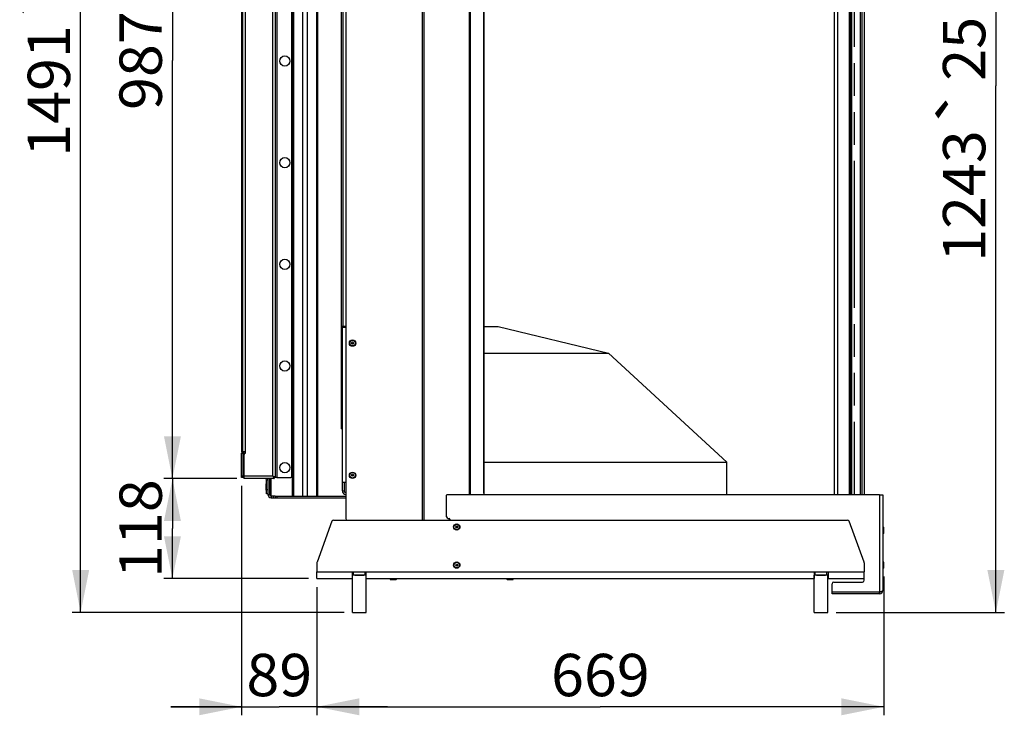
# Model space of a CAD drawing. Units: millimetres. Extents: x 0 to 7000, y 0 to 4950.
# Drawn here: x 1999 to 3161, y 2466 to 3288 of the extents above; entities that cross this region are included whole.
import ezdxf
from ezdxf.enums import TextEntityAlignment as Align

# ---------------------------------------------------------------- set-up
doc = ezdxf.new("R2010")
doc.units = ezdxf.units.MM
doc.header["$LTSCALE"] = 385
doc.linetypes.add('PHANTOM', pattern=[0.8, 0.45, -0.05, 0.1, -0.05, 0.1, -0.05])
doc.layers.get('0').update_dxf_attribs({"linetype": 'CONTINUOUS'})
for name, color, linetype in [('BR100GO060030TEKEN', 7, 'CONTINUOUS'), ('DEFAULT_3', 7, 'PHANTOM'), ('DIN6334-M16-RECHTS-STAALTEKEN', 7, 'CONTINUOUS'), ('DIN7337A-4_0X10_0-AL-STAALTEKEN', 7, 'CONTINUOUS'), ('DIN7337A-4_0X7_0-AL-STAAL-TEKEN', 7, 'CONTINUOUS'), ('INFERNO-COLO-RV-100-100-82-MAAT', 7, 'CONTINUOUS'), ('PAN004TEKEN', 7, 'CONTINUOUS'), ('PAN016-100TEKEN', 7, 'CONTINUOUS'), ('PAN019-100TEKEN', 7, 'CONTINUOUS'), ('PAN021TEKEN', 7, 'CONTINUOUS'), ('PAN023TEKEN', 7, 'CONTINUOUS'), ('PAN027-100TEKEN', 7, 'CONTINUOUS'), ('PAN028TEKEN', 7, 'CONTINUOUS'), ('PAN033-100TEKEN', 7, 'CONTINUOUS'), ('PAN034-100TEKEN', 7, 'CONTINUOUS'), ('PAN039-100TEKEN', 7, 'CONTINUOUS'), ('PANCUB005TEKEN', 7, 'CONTINUOUS'), ('PANCUBMAG017-100TEKEN', 7, 'CONTINUOUS'), ('PANCUBMAG019-100TEKEN', 7, 'CONTINUOUS'), ('VOET-M16X100TEKEN', 7, 'CONTINUOUS')]:
    doc.layers.add(name, color=color, linetype=linetype)
doc.styles.add('TEXTSTYLE_1', font='gdt', dxfattribs={"width": 0.8})
doc.styles.add('TEXTSTYLE_2', font='ar_wgl_b.ttf')
doc.dimstyles.new('DIMSTYLE_1', dxfattribs={"dimtxt": 50, "dimasz": 50, "dimexe": 0.6, "dimexo": 0.6, "dimgap": 0.75, "dimtad": 1, "dimdec": 0, "dimdsep": 46, "dimtxsty": 'TEXTSTYLE_2', "dimblk": '_FILLED', "dimblk1": '_FILLED', "dimblk2": '_FILLED', "dimcen": 0.09, "dimazin": 2, "dimtp": 0.5, "dimtm": 0.5, "dimtfac": 1, "dimtdec": 0, "dimtofl": 0, "dimtmove": 0, "dimatfit": 3, "dimldrblk": '_FILLED', "dimfxl": 0, "dimtolj": 1, "dimarcsym": 0})
doc.dimstyles.new('DIMSTYLE_10', dxfattribs={"dimtxt": 50, "dimasz": 50, "dimexe": 0.6, "dimexo": 0.6, "dimgap": 0.75, "dimtad": 1, "dimdsep": 46, "dimtxsty": 'TEXTSTYLE_2', "dimblk": '_FILLED', "dimblk1": '_FILLED', "dimblk2": '_FILLED', "dimcen": 0.09, "dimazin": 2, "dimtp": 0.3, "dimtm": 0.3, "dimtfac": 1, "dimtofl": 0, "dimtmove": 0, "dimatfit": 3, "dimldrblk": '_FILLED', "dimfxl": 0, "dimtolj": 1, "dimarcsym": 0})
doc.dimstyles.new('DIMSTYLE_3', dxfattribs={"dimtxt": 50, "dimasz": 50, "dimexe": 0.6, "dimexo": 0.6, "dimgap": 0.75, "dimtad": 1, "dimdec": 0, "dimdsep": 46, "dimtxsty": 'TEXTSTYLE_2', "dimblk": '_FILLED', "dimblk1": '_FILLED', "dimblk2": '_FILLED', "dimcen": 0.09, "dimazin": 2, "dimtp": 0.3, "dimtm": 0.3, "dimtfac": 1, "dimtdec": 0, "dimtofl": 0, "dimtmove": 0, "dimatfit": 3, "dimldrblk": '_FILLED', "dimfxl": 0, "dimtolj": 1, "dimarcsym": 0})
doc.dimstyles.new('DIMSTYLE_8', dxfattribs={"dimtxt": 50, "dimasz": 50, "dimexe": 0.6, "dimexo": 0.6, "dimgap": 0.75, "dimtad": 1, "dimdsep": 46, "dimtxsty": 'TEXTSTYLE_2', "dimblk": '_FILLED', "dimblk1": '_FILLED', "dimblk2": '_FILLED', "dimcen": 0.09, "dimazin": 2, "dimtp": 0.15, "dimtm": 0.15, "dimtfac": 1, "dimtofl": 0, "dimtmove": 0, "dimatfit": 3, "dimldrblk": '_FILLED', "dimfxl": 0, "dimtolj": 1, "dimarcsym": 0})

# ---------------------------------------------------------------- blocks, each defined once
blk = doc.blocks.new('_FILLED')
at = {"color": 0, "linetype": 'ByBlock'}
blk.add_solid([(0, 0), (-1, 0.2), (-1, -0.2)], dxfattribs=at)
blk = doc.blocks.new('*D5')
at = {"layer": 'INFERNO-COLO-RV-100-100-82-MAAT', "color": 1, "linetype": 'Continuous'}
for p, q in [((2434.9, 4078.8), (2060.5, 4078.8)), ((2070.5, 4078.8), (2070.5, 3333.3)), ((2070.5, 2587.8), (2070.5, 3333.3)), ((2381.4, 2587.8), (2060.5, 2587.8))]:
    blk.add_line(p, q, dxfattribs=at)
at = {"layer": 'INFERNO-COLO-RV-100-100-82-MAAT', "color": 1, "linetype": 'Continuous', "xscale": 50, "yscale": 50, "zscale": 50}
for p, rotation in [((2070.5, 4078.8), 90), ((2070.5, 2587.8), 270)]:
    blk.add_blockref('_FILLED', p, dxfattribs=dict(at, rotation=rotation))
at = {"layer": 'INFERNO-COLO-RV-100-100-82-MAAT', "color": 1, "linetype": 'Continuous'}
for s, style, width, p, p2 in [('25mm', 'TEXTSTYLE_2', 0.919832, (2058, 3339.4), (2058, 3540.9)), ('`', 'TEXTSTYLE_1', 1.361111, (2058, 3281.1), (2058, 3339.4)), ('1491', 'TEXTSTYLE_2', 1.069901, (2058, 3125.7), (2058, 3281.1))]:
    blk.add_text(s, height=50, rotation=90, dxfattribs=dict(at, style=style, width=width)).set_placement(p, p2, align=Align.FIT)
blk = doc.blocks.new('*D9')
at = {"layer": 'INFERNO-COLO-RV-100-100-82-MAAT', "color": 1, "linetype": 'Continuous'}
for p, q in [((3018.4, 3830.8), (3160.8, 3830.8)), ((3150.8, 3830.8), (3150.8, 3209.3)), ((3150.8, 2587.8), (3150.8, 3209.3)), ((2962.4, 2587.8), (3160.8, 2587.8))]:
    blk.add_line(p, q, dxfattribs=at)
at = {"layer": 'INFERNO-COLO-RV-100-100-82-MAAT', "color": 1, "linetype": 'Continuous', "xscale": 50, "yscale": 50, "zscale": 50}
for p, rotation in [((3150.8, 3830.8), 90), ((3150.8, 2587.8), 270)]:
    blk.add_blockref('_FILLED', p, dxfattribs=dict(at, rotation=rotation))
at = {"layer": 'INFERNO-COLO-RV-100-100-82-MAAT', "color": 1, "linetype": 'Continuous'}
for s, style, width, p, p2 in [('25mm', 'TEXTSTYLE_2', 0.919832, (3138.3, 3215.4), (3138.3, 3416.9)), ('`', 'TEXTSTYLE_1', 1.361111, (3138.3, 3157.1), (3138.3, 3215.4)), ('1243', 'TEXTSTYLE_2', 0.932342, (3138.3, 3001.7), (3138.3, 3157.1))]:
    blk.add_text(s, height=50, rotation=90, dxfattribs=dict(at, style=style, width=width)).set_placement(p, p2, align=Align.FIT)
blk = doc.blocks.new('*D18')
at = {"layer": 'INFERNO-COLO-RV-100-100-82-MAAT', "color": 1, "linetype": 'Continuous'}
for p, q in [((3018.4, 2630.5), (3018.4, 2466.5)), ((2349.4, 2617.8), (2349.4, 2466.5)), ((2349.4, 2476.5), (2683.9, 2476.5)), ((3018.4, 2476.5), (2683.9, 2476.5))]:
    blk.add_line(p, q, dxfattribs=at)
at = {"layer": 'INFERNO-COLO-RV-100-100-82-MAAT', "color": 1, "linetype": 'Continuous', "xscale": 50, "yscale": 50, "zscale": 50, "rotation": 180}
blk.add_blockref('_FILLED', (2349.4, 2476.5), dxfattribs=at)
at = {"layer": 'INFERNO-COLO-RV-100-100-82-MAAT', "color": 1, "linetype": 'Continuous', "xscale": 50, "yscale": 50, "zscale": 50}
blk.add_blockref('_FILLED', (3018.4, 2476.5), dxfattribs=at)
at = {"layer": 'INFERNO-COLO-RV-100-100-82-MAAT', "color": 1, "linetype": 'Continuous', "style": 'TEXTSTYLE_2', "width": 0.923546}
blk.add_text('669', height=50, dxfattribs=at).set_placement((2625.7, 2489), (2742.2, 2489), align=Align.FIT)
blk = doc.blocks.new('*D53')
at = {"layer": 'INFERNO-COLO-RV-100-100-82-MAAT', "color": 1, "linetype": 'Continuous'}
for p, q in [((2254.9, 2745.8), (2168.8, 2745.8)), ((2178.8, 2745.8), (2178.8, 2686.8)), ((2178.8, 2627.8), (2178.8, 2686.8)), ((2339.4, 2627.8), (2168.8, 2627.8))]:
    blk.add_line(p, q, dxfattribs=at)
at = {"layer": 'INFERNO-COLO-RV-100-100-82-MAAT', "color": 1, "linetype": 'Continuous', "xscale": 50, "yscale": 50, "zscale": 50}
for p, rotation in [((2178.8, 2745.8), 90), ((2178.8, 2627.8), 270)]:
    blk.add_blockref('_FILLED', p, dxfattribs=dict(at, rotation=rotation))
at = {"layer": 'INFERNO-COLO-RV-100-100-82-MAAT', "color": 1, "linetype": 'Continuous', "style": 'TEXTSTYLE_2', "width": 1.064086}
blk.add_text('118', height=50, rotation=90, dxfattribs=at).set_placement((2166.3, 2628.5), (2166.3, 2745.1), align=Align.FIT)
blk = doc.blocks.new('*D54')
at = {"layer": 'INFERNO-COLO-RV-100-100-82-MAAT', "color": 1, "linetype": 'Continuous'}
for p, q in [((2301.2, 3732.8), (2168.8, 3732.8)), ((2178.8, 3732.8), (2178.8, 3239.3)), ((2178.8, 2745.8), (2178.8, 3239.3)), ((2254.9, 2745.8), (2168.8, 2745.8))]:
    blk.add_line(p, q, dxfattribs=at)
at = {"layer": 'INFERNO-COLO-RV-100-100-82-MAAT', "color": 1, "linetype": 'Continuous', "xscale": 50, "yscale": 50, "zscale": 50}
for p, rotation in [((2178.8, 3732.8), 90), ((2178.8, 2745.8), 270)]:
    blk.add_blockref('_FILLED', p, dxfattribs=dict(at, rotation=rotation))
at = {"layer": 'INFERNO-COLO-RV-100-100-82-MAAT', "color": 1, "linetype": 'Continuous', "style": 'TEXTSTYLE_2', "width": 0.906444}
blk.add_text('987', height=50, rotation=90, dxfattribs=at).set_placement((2166.3, 3181), (2166.3, 3297.6), align=Align.FIT)
blk = doc.blocks.new('*D59')
at = {"layer": 'INFERNO-COLO-RV-100-100-82-MAAT', "color": 1, "linetype": 'Continuous'}
for p, q in [((2260.4, 2737.3), (2260.4, 2466.5)), ((2349.4, 2617.8), (2349.4, 2466.5)), ((2260.4, 2476.5), (2177.1, 2476.5)), ((2177.1, 2476.5), (2304.9, 2476.5)), ((2432.8, 2476.5), (2304.9, 2476.5)), ((2349.4, 2476.5), (2432.8, 2476.5))]:
    blk.add_line(p, q, dxfattribs=at)
at = {"layer": 'INFERNO-COLO-RV-100-100-82-MAAT', "color": 1, "linetype": 'Continuous', "xscale": 50, "yscale": 50, "zscale": 50}
blk.add_blockref('_FILLED', (2260.4, 2476.5), dxfattribs=at)
at = {"layer": 'INFERNO-COLO-RV-100-100-82-MAAT', "color": 1, "linetype": 'Continuous', "xscale": 50, "yscale": 50, "zscale": 50, "rotation": 180}
blk.add_blockref('_FILLED', (2349.4, 2476.5), dxfattribs=at)
at = {"layer": 'INFERNO-COLO-RV-100-100-82-MAAT', "color": 1, "linetype": 'Continuous', "style": 'TEXTSTYLE_2', "width": 0.988848}
blk.add_text('89', height=50, dxfattribs=at).set_placement((2266.1, 2489), (2343.8, 2489), align=Align.FIT)

msp = doc.modelspace()

# ---------------------------------------------------------------- linework, layer by layer
at = {"layer": 'BR100GO060030TEKEN', "color": 5, "linetype": 'Continuous'}
for p, q in [((2546.426, 2925.292), (2563.426, 2925.292)), ((2563.426, 2925.292), (2693.426, 2894.057)), ((2546.426, 2894.057), (2693.426, 2894.057)), ((2693.426, 2894.057), (2833.426, 2765.292)), ((2546.426, 2765.292), (2833.426, 2765.292)), ((2833.426, 2726.792), (2833.426, 2765.292))]:
    msp.add_line(p, q, dxfattribs=at)
at = {"layer": 'DEFAULT_3', "color": 6, "linetype": 'PHANTOM'}
for p, q in [((2979.426, 3736.792), (2979.426, 2726.792)), ((2979.426, 2726.792), (2979.426, 3736.792)), ((2983.426, 3736.792), (2983.426, 2726.792))]:
    msp.add_line(p, q, dxfattribs=at)
at = {"layer": 'DIN6334-M16-RECHTS-STAALTEKEN', "color": 5, "linetype": 'Continuous'}
for p, q in [((2407.676, 2631.792), (2391.176, 2631.792)), ((2392.498, 2632.592), (2392.498, 2635.792)), ((2406.354, 2632.592), (2406.354, 2635.792)), ((2952.676, 2631.792), (2936.176, 2631.792)), ((2937.498, 2632.592), (2937.498, 2635.792)), ((2951.354, 2632.592), (2951.354, 2635.792))]:
    msp.add_line(p, q, dxfattribs=at)
for centre in [(2390.441, 2635.502), (2935.441, 2635.502)]:
    msp.add_arc(centre, 3.675, 281.541673, 281.991808, dxfattribs=at)
for points, knots in [([(2391.204, 2631.908), (2391.432, 2631.956), (2391.908, 2632.106), (2392.319, 2632.402), (2392.498, 2632.592)], [0, 0, 0, 0, 0.47238263, 1, 1, 1, 1]), ([(2392.498, 2632.592), (2393.014, 2632.318), (2394.159, 2631.987), (2396.492, 2631.765), (2398.253, 2631.792), (2399.426, 2631.792)], [0, 0, 0, 0, 0.24944923, 0.49954233, 1, 1, 1, 1]), ([(2399.426, 2631.792), (2400.598, 2631.792), (2402.36, 2631.765), (2404.693, 2631.987), (2405.838, 2632.318), (2406.354, 2632.592)], [0, 0, 0, 0, 0.5004592, 0.75055272, 1, 1, 1, 1]), ([(2406.354, 2632.592), (2406.536, 2632.399), (2406.957, 2632.098), (2407.443, 2631.949), (2407.676, 2631.902)], [0, 0, 0, 0, 0.52769709, 1, 1, 1, 1]), ([(2936.204, 2631.908), (2936.432, 2631.956), (2936.908, 2632.106), (2937.319, 2632.402), (2937.498, 2632.592)], [0, 0, 0, 0, 0.47238263, 1, 1, 1, 1]), ([(2937.498, 2632.592), (2938.014, 2632.318), (2939.159, 2631.987), (2941.492, 2631.765), (2943.253, 2631.792), (2944.426, 2631.792)], [0, 0, 0, 0, 0.24944923, 0.49954233, 1, 1, 1, 1]), ([(2944.426, 2631.792), (2945.598, 2631.792), (2947.36, 2631.765), (2949.693, 2631.987), (2950.838, 2632.318), (2951.354, 2632.592)], [0, 0, 0, 0, 0.5004592, 0.75055272, 1, 1, 1, 1]), ([(2951.354, 2632.592), (2951.536, 2632.399), (2951.957, 2632.098), (2952.443, 2631.949), (2952.676, 2631.902)], [0, 0, 0, 0, 0.52769709, 1, 1, 1, 1])]:
    msp.add_open_spline(points, degree=3, knots=knots, dxfattribs=at)
at = {"layer": 'DIN7337A-4_0X10_0-AL-STAALTEKEN', "color": 5, "linetype": 'Continuous'}
for p, q in [((3017.926, 2688.542), (3017.426, 2688.542)), ((3017.926, 2681.042), (3017.926, 2688.542)), ((3018.426, 2681.542), (3018.426, 2688.042)), ((3017.926, 2681.042), (3017.426, 2681.042)), ((3017.926, 2647.542), (3017.426, 2647.542)), ((3017.926, 2640.042), (3017.426, 2640.042)), ((3017.926, 2640.042), (3017.926, 2647.542)), ((3018.426, 2640.542), (3018.426, 2647.042)), ((2435.676, 2627.292), (2435.676, 2627.792)), ((2435.676, 2627.292), (2443.176, 2627.292)), ((2436.176, 2626.792), (2442.676, 2626.792)), ((2443.176, 2627.292), (2443.176, 2627.792)), ((2573.676, 2627.292), (2573.676, 2627.792)), ((2573.676, 2627.292), (2581.176, 2627.292)), ((2574.176, 2626.792), (2580.676, 2626.792)), ((2581.176, 2627.292), (2581.176, 2627.792))]:
    msp.add_line(p, q, dxfattribs=at)
for centre, radius in [((2514.426, 2688.792), 3.75), ((2514.426, 2688.792), 3.25), ((2514.426, 2688.792), 1.2), ((2514.426, 2688.792), 1), ((2514.426, 2643.792), 3.75), ((2514.426, 2643.792), 3.25), ((2514.426, 2643.792), 1.2), ((2514.426, 2643.792), 1)]:
    msp.add_circle(centre, radius, dxfattribs=at)
for centre, start, end in [((3017.926, 2688.042), 0, 90), ((3017.926, 2681.542), 270, 360), ((3017.926, 2647.042), 0, 90), ((3017.926, 2640.542), 270, 360), ((2436.176, 2627.292), 180, 270), ((2442.676, 2627.292), 270, 360), ((2574.176, 2627.292), 180, 270), ((2580.676, 2627.292), 270, 360)]:
    msp.add_arc(centre, 0.5, start, end, dxfattribs=at)
at = {"layer": 'DIN7337A-4_0X7_0-AL-STAAL-TEKEN', "color": 5, "linetype": 'Continuous'}
for p, q in [((2288.926, 2739.042), (2288.926, 2732.542)), ((2289.426, 2739.542), (2289.926, 2739.542)), ((2289.426, 2732.042), (2289.426, 2739.542)), ((2289.426, 2732.042), (2289.926, 2732.042))]:
    msp.add_line(p, q, dxfattribs=at)
for centre, radius in [((2391.426, 2905.792), 3.75), ((2391.426, 2905.792), 3.25), ((2391.426, 2905.792), 1.2), ((2391.426, 2905.792), 1), ((2391.426, 2749.792), 3.75), ((2391.426, 2749.792), 3.25), ((2391.426, 2749.792), 1.2), ((2391.426, 2749.792), 1)]:
    msp.add_circle(centre, radius, dxfattribs=at)
for centre, start, end in [((2289.426, 2739.042), 90, 180), ((2289.426, 2732.542), 180, 270)]:
    msp.add_arc(centre, 0.5, start, end, dxfattribs=at)
at = {"layer": 'PAN004TEKEN', "color": 5, "linetype": 'Continuous'}
for p, q in [((2369.025, 2696.792), (2975.827, 2696.792)), ((2367.145, 2695.476), (2349.547, 2647.123)), ((2995.305, 2647.123), (2977.706, 2695.476)), ((2349.426, 2646.439), (2349.426, 2635.792)), ((2995.426, 2646.439), (2995.426, 2635.792)), ((2349.426, 2635.792), (2995.426, 2635.792)), ((2349.426, 2627.792), (2349.426, 2635.792)), ((2349.426, 2627.792), (2391.426, 2627.792)), ((2391.176, 2627.792), (2391.176, 2635.792)), ((2407.426, 2627.792), (2936.426, 2627.792)), ((2407.676, 2627.792), (2407.676, 2635.792)), ((2936.176, 2635.792), (2936.176, 2627.792)), ((2952.426, 2627.792), (2995.426, 2627.792)), ((2952.676, 2635.792), (2952.676, 2627.792)), ((2995.426, 2627.792), (2995.426, 2635.792))]:
    msp.add_line(p, q, dxfattribs=at)
for centre, start, end in [((2369.025, 2694.792), 90, 160), ((2975.827, 2694.792), 20, 90), ((2351.426, 2646.439), 160, 180), ((2993.426, 2646.439), 0, 20)]:
    msp.add_arc(centre, 2, start, end, dxfattribs=at)
at = {"layer": 'PAN016-100TEKEN', "color": 5, "linetype": 'Continuous'}
for p, q in [((2546.426, 2729.292), (2546.426, 3734.292)), ((2320.593, 2725.292), (2320.593, 3728.292)), ((2322.007, 2725.292), (2322.007, 3728.292)), ((2332.735, 2725.292), (2332.735, 3728.292)), ((2338.392, 2725.292), (2338.392, 3728.292)), ((2349.12, 2725.292), (2349.12, 3728.292)), ((2350.534, 2725.292), (2350.534, 3728.292)), ((2293.422, 2743.792), (2293.422, 2727.292)), ((2295.422, 2725.292), (2295.422, 2745.792)), ((2299.926, 2725.292), (2295.422, 2725.292))]:
    msp.add_line(p, q, dxfattribs=at)
for centre, start, end in [((2295.422, 2743.792), 90, 180), ((2295.422, 2727.292), 180, 270), ((2544.426, 2729.292), 346.654504, 360)]:
    msp.add_arc(centre, 2, start, end, dxfattribs=at)
at = {"layer": 'PAN019-100TEKEN', "color": 5, "linetype": 'Continuous'}
for p, q in [((2960.388, 2727.292), (2960.388, 3736.292)), ((2964.388, 2727.292), (2964.388, 3736.292)), ((2960.388, 2727.292), (2964.388, 2727.292)), ((2960.388, 2726.792), (2960.388, 2727.292))]:
    msp.add_line(p, q, dxfattribs=at)
at = {"layer": 'PAN021TEKEN', "color": 5, "linetype": 'Continuous'}
for p, q in [((2291.426, 2745.792), (2291.426, 2727.292)), ((2293.426, 2745.792), (2293.426, 2743.846)), ((2291.426, 2727.292), (2293.426, 2727.292)), ((2295.426, 2725.292), (2295.426, 2723.292)), ((2295.426, 2723.292), (2383.426, 2723.292)), ((2297.926, 2723.292), (2297.926, 2725.292)), ((2299.926, 2725.292), (2383.426, 2725.292)), ((2299.926, 2725.292), (2299.926, 2723.292)), ((2301.926, 2725.292), (2301.926, 2723.292))]:
    msp.add_line(p, q, dxfattribs=at)
msp.add_arc((2295.426, 2727.292), 4, 180, 270, dxfattribs=at)
at = {"layer": 'PAN023TEKEN', "color": 5, "linetype": 'Continuous'}
for p, q in [((2383.426, 2924.292), (2379.426, 2924.292)), ((2381.426, 2925.292), (2381.426, 2924.292)), ((2379.426, 2731.292), (2379.426, 2804.792)), ((2383.426, 2741.292), (2379.426, 2741.292)), ((2379.426, 2731.292), (2381.426, 2731.292)), ((2381.426, 2741.292), (2381.426, 2731.292))]:
    msp.add_line(p, q, dxfattribs=at)
for radius in [4, 2]:
    msp.add_arc((2383.426, 2731.292), radius, 180, 270, dxfattribs=at)
at = {"layer": 'PAN027-100TEKEN', "color": 5, "linetype": 'Continuous'}
for p, q in [((2383.426, 3744.792), (2383.426, 2698.792)), ((2473.445, 3746.792), (2473.445, 2696.792)), ((2475.566, 3746.792), (2475.566, 2696.792)), ((2529.248, 3736.792), (2529.248, 2726.792)), ((2530.309, 3736.792), (2530.309, 2726.792)), ((2546.366, 3736.792), (2546.366, 2726.792))]:
    msp.add_line(p, q, dxfattribs=at)
msp.add_arc((2385.426, 2698.792), 2, 180, 270, dxfattribs=at)
at = {"layer": 'PAN028TEKEN', "color": 5, "linetype": 'Continuous'}
for p, q in [((2260.426, 2775.792), (2263.426, 2775.792)), ((2260.426, 2747.292), (2260.426, 2775.792)), ((2261.926, 2775.792), (2261.926, 2747.292)), ((2263.426, 2774.292), (2263.426, 2775.792)), ((2263.426, 2748.792), (2260.426, 2748.792)), ((2263.426, 2747.292), (2260.426, 2747.292)), ((2289.926, 2744.292), (2291.426, 2744.292)), ((2289.926, 2727.792), (2289.926, 2744.292)), ((2291.426, 2732.792), (2289.926, 2732.792)), ((2291.426, 2727.792), (2289.926, 2727.792))]:
    msp.add_line(p, q, dxfattribs=at)
for centre, radius, start, end in [((2261.926, 2775.792), 1.5, 0, 180), ((2264.926, 2748.792), 3, 210.054674, 239.945211), ((2288.426, 2744.292), 1.5, 0, 90), ((2288.426, 2744.292), 3, 0, 30.054674)]:
    msp.add_arc(centre, radius, start, end, dxfattribs=at)
at = {"layer": 'PAN033-100TEKEN', "color": 5, "linetype": 'Continuous'}
for p, q in [((2297.426, 2748.792), (2297.426, 3728.792)), ((2300.426, 2747.292), (2300.426, 3730.292)), ((2301.926, 3727.792), (2301.926, 2747.292)), ((2319.926, 2748.792), (2319.926, 3726.292)), ((2260.426, 3677.292), (2260.426, 2777.292)), ((2261.926, 2777.292), (2261.926, 3677.292)), ((2264.926, 2777.292), (2264.926, 3677.292)), ((2260.426, 2778.792), (2261.926, 2778.792)), ((2260.426, 2777.292), (2261.926, 2777.292)), ((2264.926, 2777.292), (2261.926, 2777.292)), ((2263.426, 2748.792), (2263.426, 2774.292)), ((2264.926, 2775.792), (2264.926, 2777.292)), ((2297.426, 2748.792), (2263.426, 2748.792)), ((2263.426, 2745.792), (2263.426, 2748.792)), ((2298.926, 2745.792), (2263.426, 2745.792)), ((2300.426, 2747.292), (2298.926, 2747.292)), ((2298.926, 2747.292), (2298.926, 2745.792)), ((2301.926, 2747.292), (2300.426, 2747.292)), ((2301.926, 2747.292), (2318.426, 2747.292))]:
    msp.add_line(p, q, dxfattribs=at)
for centre in [(2311.426, 3238.792), (2311.426, 3118.792), (2311.426, 2998.792), (2311.426, 2878.792), (2311.426, 2758.792)]:
    msp.add_circle(centre, 6, dxfattribs=at)
for centre, start, end in [((2264.926, 2774.292), 90, 180), ((2318.426, 2748.792), 270, 360)]:
    msp.add_arc(centre, 1.5, start, end, dxfattribs=at)
for points, knots in [([(2297.426, 2748.792), (2297.791, 2748.559), (2298.391, 2748.212), (2298.926, 2747.581), (2298.926, 2747.292)], [0, 0, 0, 0, 0.59911904, 1, 1, 1, 1]), ([(2297.426, 2748.792), (2297.658, 2748.426), (2298.005, 2747.827), (2298.636, 2747.292), (2298.926, 2747.292)], [0, 0, 0, 0, 0.59911904, 1, 1, 1, 1]), ([(2297.426, 2748.792), (2297.557, 2748.75), (2298.06, 2748.59), (2298.562, 2748.425), (2298.929, 2748.29)], [0, 0, 0, 0, 0.26001074, 1, 1, 1, 1]), ([(2297.426, 2748.792), (2297.468, 2748.661), (2297.628, 2748.157), (2297.792, 2747.655), (2297.927, 2747.288)], [0, 0, 0, 0, 0.26001139, 1, 1, 1, 1]), ([(2297.927, 2747.288), (2298.066, 2746.912), (2298.254, 2746.378), (2298.712, 2745.792), (2298.926, 2745.792)], [0, 0, 0, 0, 0.65279978, 1, 1, 1, 1]), ([(2298.929, 2748.29), (2299.306, 2748.152), (2299.839, 2747.964), (2300.426, 2747.505), (2300.426, 2747.292)], [0, 0, 0, 0, 0.65280072, 1, 1, 1, 1])]:
    msp.add_open_spline(points, degree=3, knots=knots, dxfattribs=at)
at = {"layer": 'PAN034-100TEKEN', "color": 5, "linetype": 'Continuous'}
msp.add_line((2297.751, 2748.292), (2298.176, 2748.292), dxfattribs=at)
at = {"layer": 'PAN039-100TEKEN', "color": 5, "linetype": 'Continuous'}
for p, q in [((2378.426, 2924.792), (2378.426, 3528.792)), ((2380.426, 2925.292), (2380.426, 3528.292)), ((2379.426, 2924.792), (2378.426, 2924.792)), ((2378.426, 2804.792), (2378.426, 2924.792)), ((2379.426, 2924.302), (2378.426, 2924.302)), ((2379.426, 2922.342), (2378.426, 2922.342)), ((2380.426, 2925.292), (2378.578, 2925.292)), ((2379.426, 2925.292), (2379.426, 2924.792)), ((2379.426, 2804.792), (2379.426, 2924.792)), ((2383.426, 2925.292), (2380.426, 2925.292)), ((2378.426, 2806.792), (2379.426, 2806.792)), ((2378.426, 2804.792), (2379.426, 2804.792))]:
    msp.add_line(p, q, dxfattribs=at)
for points, knots in [([(2378.426, 2924.792), (2378.426, 2924.87), (2378.431, 2925.012), (2378.423, 2925.22), (2378.536, 2925.292), (2378.578, 2925.292)], [0, 0, 0, 0, 0.41159248, 0.77827185, 1, 1, 1, 1]), ([(2379.426, 2924.792), (2379.426, 2924.902), (2379.423, 2925.031), (2379.441, 2925.292), (2379.502, 2925.292)], [0, 0, 0, 0, 0.64385057, 1, 1, 1, 1])]:
    msp.add_open_spline(points, degree=3, knots=knots, dxfattribs=at)
at = {"layer": 'PANCUB005TEKEN', "color": 5, "linetype": 'Continuous'}
for p, q in [((2502.426, 2700.792), (2502.426, 2726.292)), ((3013.426, 2726.792), (2502.926, 2726.792)), ((3013.426, 2726.792), (3017.426, 2726.792)), ((3013.426, 2726.792), (3013.426, 2611.792)), ((3017.426, 2726.792), (3017.426, 2613.792)), ((2504.426, 2698.792), (2505.426, 2698.792)), ((2506.426, 2697.792), (2506.426, 2696.792)), ((2995.426, 2625.792), (2995.426, 2627.792)), ((2957.426, 2611.792), (2957.426, 2621.792)), ((2959.426, 2623.792), (2993.426, 2623.792)), ((3013.426, 2611.792), (2957.426, 2611.792)), ((2957.426, 2609.792), (2957.426, 2611.792)), ((3013.426, 2609.792), (2957.426, 2609.792)), ((3013.426, 2609.792), (3013.426, 2611.792))]:
    msp.add_line(p, q, dxfattribs=at)
for centre, radius, start, end in [((2502.926, 2726.292), 0.5, 90, 180), ((2504.426, 2700.792), 2, 180, 270), ((2505.426, 2697.792), 1, 0, 90), ((2959.426, 2621.792), 2, 90, 180), ((2993.426, 2625.792), 2, 270, 360), ((3013.426, 2613.792), 4, 270, 360), ((3013.426, 2613.792), 2, 270, 305.10603)]:
    msp.add_arc(centre, radius, start, end, dxfattribs=at)
for points in [[(2505.499, 2696.877), (2505.304, 2696.821), (2505.099, 2696.792), (2504.895, 2696.792)], [(3014.572, 2612.162), (3014.191, 2612.035), (3013.809, 2611.913), (3013.426, 2611.792)]]:
    msp.add_open_spline(points, degree=3, dxfattribs=at)
for points, knots in [([(2506.426, 2697.792), (2506.427, 2697.618), (2506.211, 2697.165), (2505.771, 2696.956), (2505.499, 2696.877)], [0, 0, 0, 0, 0.38021989, 1, 1, 1, 1]), ([(2506.426, 2697.792), (2506.427, 2697.521), (2506.286, 2697.04), (2505.841, 2696.793), (2505.661, 2696.792)], [0, 0, 0, 0, 0.59959202, 1, 1, 1, 1]), ([(3017.426, 2613.792), (3017.426, 2613.64), (3017.183, 2613.278), (3016.207, 2612.72), (3015.274, 2612.395), (3014.572, 2612.162)], [0, 0, 0, 0, 0.13437045, 0.34566884, 1, 1, 1, 1])]:
    msp.add_open_spline(points, degree=3, knots=knots, dxfattribs=at)
at = {"layer": 'PANCUBMAG017-100TEKEN', "color": 5, "linetype": 'Continuous'}
for p, q in [((2990.926, 2726.792), (2990.926, 3736.792)), ((2992.426, 3736.792), (2992.426, 2726.792)), ((2995.426, 3736.792), (2995.426, 2726.792))]:
    msp.add_line(p, q, dxfattribs=at)
at = {"layer": 'PANCUBMAG019-100TEKEN', "color": 5, "linetype": 'Continuous'}
for p, q in [((2977.926, 2726.792), (2977.926, 3736.792)), ((2979.426, 2726.792), (2979.426, 3736.792)), ((2980.926, 2726.792), (2980.926, 3736.792))]:
    msp.add_line(p, q, dxfattribs=at)
at = {"layer": 'VOET-M16X100TEKEN', "color": 5, "linetype": 'Continuous'}
for p, q in [((2391.426, 2587.792), (2391.426, 2631.792)), ((2407.426, 2587.792), (2407.426, 2631.792)), ((2936.426, 2587.792), (2936.426, 2631.792)), ((2952.426, 2587.792), (2952.426, 2631.792)), ((2391.426, 2587.792), (2407.426, 2587.792)), ((2936.426, 2587.792), (2952.426, 2587.792))]:
    msp.add_line(p, q, dxfattribs=at)

# ---------------------------------------------------------------- dimensions: what is measured, and where the dimension line sits
at = {"layer": 'INFERNO-COLO-RV-100-100-82-MAAT', "color": 1, "linetype": 'Continuous'}
for base, p1, p2, angle, picture, middle in [((2070.511, 4078.792), (2382.026, 2587.792), (2435.526, 4078.792), 90, '*D5', (2070.511, 3333.292)), ((3150.759, 2587.792), (3017.826, 3830.792), (2961.826, 2587.792), 270, '*D9', (3150.759, 3209.292))]:
    dim = msp.add_linear_dim(base=base, p1=p1, p2=p2, angle=angle, text='<>%%p25mm', dimstyle='DIMSTYLE_1', dxfattribs=at)
    dim.commit()
    dim.dimension.update_dxf_attribs({"geometry": picture, "text_midpoint": middle, "dimtype": 160})
for base, p1, p2, angle, dimstyle, picture, middle in [((2178.779, 3732.792), (2255.526, 2745.792), (2301.776, 3732.792), 90, 'DIMSTYLE_10', '*D54', (2178.779, 3238.745)), ((2178.779, 2627.792), (2255.526, 2745.792), (2340.026, 2627.792), 270, 'DIMSTYLE_8', '*D53', (2178.779, 2687.917)), ((2260.426, 2476.458), (2349.426, 2618.392), (2260.426, 2737.892), 180, 'DIMSTYLE_8', '*D59', (2304.606, 2476.458)), ((2349.426, 2476.458), (3018.426, 2631.142), (2349.426, 2618.392), 180, 'DIMSTYLE_3', '*D18', (2683.565, 2476.458))]:
    dim = msp.add_linear_dim(base=base, p1=p1, p2=p2, angle=angle, dimstyle=dimstyle, dxfattribs=at)
    dim.commit()
    dim.dimension.update_dxf_attribs({"geometry": picture, "text_midpoint": middle, "dimtype": 160})

doc.saveas('drawing.dxf')
